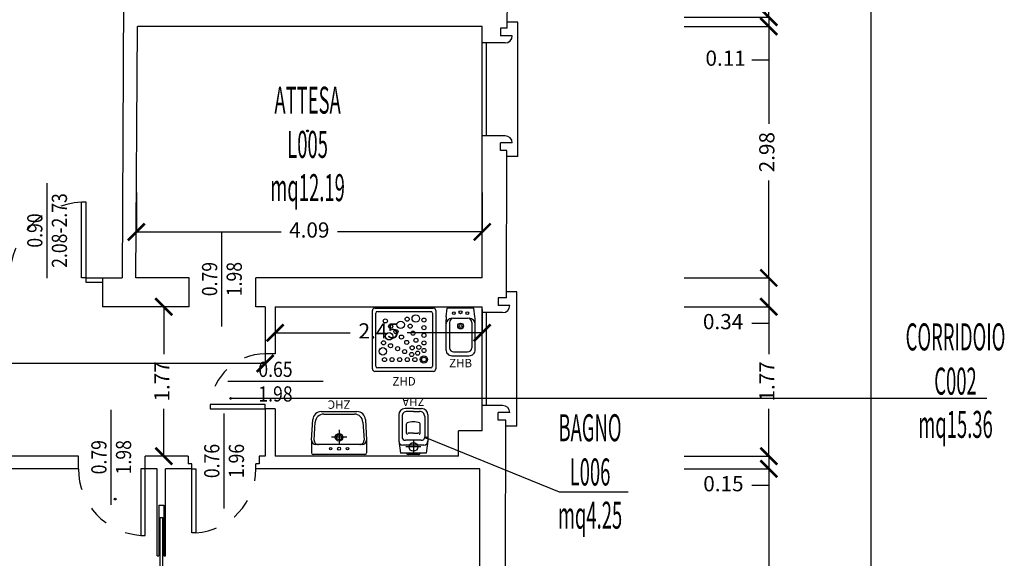
# Model space of a CAD drawing. Units: millimetres. Extents: x 1183 to 1323, y 736 to 987.
# Drawn here: x 1311 to 1323, y 773 to 780 of the extents above; entities that cross this region are included whole.
import ezdxf
from ezdxf.enums import TextEntityAlignment as Align

# ---------------------------------------------------------------- set-up
doc = ezdxf.new("R2010")
doc.units = ezdxf.units.MM
doc.linetypes.add('INGOMBRO', pattern=[0.5, 0.25, -0.25])
for name, color, linetype in [('A-Dimensioni porte', 53, 'Continuous'), ('A-LOCALI', 7, 'Continuous'), ('A-Quote', 7, 'Continuous'), ('AA-Caratteristiche', 135, 'Continuous'), ('AA-Destinazione', 53, 'Continuous'), ('AA-Destinazione CEI', 30, 'Continuous'), ('AA-Finestre', 4, 'Continuous'), ('AA-Muri', 150, 'Continuous'), ('AA-N.Vano', 5, 'Continuous'), ('AA-Porte', 4, 'Continuous'), ('AA-Rapporti', 135, 'Continuous'), ('AA-Sanitari', 7, 'Continuous'), ('AA-Superficie', 135, 'Continuous'), ('AA-Viste', 2, 'Continuous')]:
    doc.layers.add(name, color=color, linetype=linetype)
for name, color, linetype, plot in [('AA-ClasseREI', 230, 'Continuous', False), ('AA-Nretichette', 7, 'Continuous', False), ('AA-Postiletto', 7, 'Continuous', False)]:
    doc.layers.add(name, color=color, linetype=linetype, plot=plot)
doc.styles.add('ROMANS', font='romans')
doc.styles.get("Standard").update_dxf_attribs({"font": 'txt.shx'})
doc.styles.add('stile_quota', font='romans.shx')
doc.dimstyles.new('1_100', dxfattribs={"dimtxt": 0.18, "dimasz": 0.2, "dimexe": 0, "dimexo": 0, "dimgap": 0.0625, "dimtad": 0, "dimtoh": 1, "dimzin": 1, "dimdsep": 46, "dimtxsty": 'stile_quota', "dimblk": 'ARCHTICK', "dimcen": 0.25, "dimclrd": 256, "dimclrt": 256, "dimadec": 0, "dimazin": 0, "dimtfac": 1, "dimtmove": 0, "dimatfit": 2, "dimldrblk": 'ARCHTICK', "dimfxl": 1, "dimfxlon": 1, "dimarcsym": 0})

# ---------------------------------------------------------------- blocks, each defined once
blk = doc.blocks.new('DWG_INFISSO_COD')
blk.add_line((0.5, 0), (-0.5, 0))
at = {"style": 'ROMANS', "width": 0.85}
for tag, p in [('LARGHEZZA', (0, 0.047)), ('ALTEZZA', (0, -0.212))]:
    blk.add_attdef(tag, text='', height=0.16, dxfattribs=at).set_placement(p, align=Align.CENTER)
at = {"style": 'ROMANS', "width": 0.85, "flags": 1}
for tag, height, p in [('S.V.', 0.16, (0, -0.471)), ('S.I.', 0.16, (0, -0.73)), ('1', 0.128, (0, -0.937)), ('2', 0.128, (0, -1.144)), ('3', 0.128, (0, -1.352)), ('4', 0.128, (0, -1.559)), ('5', 0.128, (0, -1.766)), ('6', 0.128, (0, -1.973))]:
    blk.add_attdef(tag, text='', height=height, dxfattribs=at).set_placement(p, align=Align.CENTER)
blk = doc.blocks.new('_ArchTick')
at = {"color": 0, "linetype": 'ByBlock', "const_width": 0.15}
blk.add_lwpolyline([(-0.5, -0.5), (0.5, 0.5)], dxfattribs=at)
blk = doc.blocks.new('*D215')
at = {"layer": 'A-Quote', "color": 0, "lineweight": -2, "transparency": 16777216}
for p, q in [((1320.356, 794.276), (1321.356, 794.276)), ((1320.356, 770.114), (1321.356, 770.114))]:
    blk.add_line(p, q, dxfattribs=at)
at = {"layer": 'A-Quote', "lineweight": -2, "transparency": 16777216}
for p, q in [((1321.356, 794.276), (1321.356, 782.618)), ((1321.356, 770.114), (1321.356, 781.773))]:
    blk.add_line(p, q, dxfattribs=at)
at = {"layer": 'Defpoints', "color": 0, "transparency": 16777216}
for p in [(1319.144, 794.276), (1321.356, 794.276), (1319.144, 770.114)]:
    blk.add_point(p, dxfattribs=at)
at = {"layer": 'A-Quote', "lineweight": -2, "transparency": 16777216, "xscale": 0.2, "yscale": 0.2, "zscale": 0.2}
for p, rotation in [((1321.356, 794.276), 90), ((1321.356, 770.114), 270)]:
    blk.add_blockref('_ArchTick', p, dxfattribs=dict(at, rotation=rotation))
at = {"layer": 'A-Quote', "transparency": 16777216, "insert": (1321.356, 782.195), "char_height": 0.18, "attachment_point": 5, "rotation": 90, "style": 'stile_quota'}
blk.add_mtext('24.16', dxfattribs=at)
blk = doc.blocks.new('*D280')
at = {"layer": 'A-Quote', "color": 0, "lineweight": -2, "transparency": 16777216}
for p, q in [((1305.502, 776.014), (1305.502, 775.739)), ((1314.182, 776.014), (1314.182, 775.739))]:
    blk.add_line(p, q, dxfattribs=at)
at = {"layer": 'A-Quote', "lineweight": -2, "transparency": 16777216}
for p, q in [((1305.502, 775.739), (1309.505, 775.739)), ((1314.182, 775.739), (1310.179, 775.739))]:
    blk.add_line(p, q, dxfattribs=at)
at = {"layer": 'Defpoints', "color": 0, "transparency": 16777216}
for p in [(1305.502, 776.014), (1314.182, 776.014), (1314.182, 775.739)]:
    blk.add_point(p, dxfattribs=at)
at = {"layer": 'A-Quote', "lineweight": -2, "transparency": 16777216, "xscale": 0.2, "yscale": 0.2, "zscale": 0.2, "rotation": 180}
blk.add_blockref('_ArchTick', (1305.502, 775.739), dxfattribs=at)
at = {"layer": 'A-Quote', "lineweight": -2, "transparency": 16777216, "xscale": 0.2, "yscale": 0.2, "zscale": 0.2}
blk.add_blockref('_ArchTick', (1314.182, 775.739), dxfattribs=at)
at = {"layer": 'A-Quote', "transparency": 16777216, "insert": (1309.842, 775.739), "char_height": 0.18, "attachment_point": 5, "style": 'stile_quota'}
blk.add_mtext('8.68', dxfattribs=at)
blk = doc.blocks.new('*D281')
at = {"layer": 'A-Quote', "color": 0, "lineweight": -2, "transparency": 16777216}
for p, q in [((1314.302, 776.377), (1314.302, 776.102)), ((1316.752, 776.377), (1316.752, 776.102))]:
    blk.add_line(p, q, dxfattribs=at)
at = {"layer": 'A-Quote', "lineweight": -2, "transparency": 16777216}
for p, q in [((1314.302, 776.102), (1315.19, 776.102)), ((1316.752, 776.102), (1315.864, 776.102))]:
    blk.add_line(p, q, dxfattribs=at)
at = {"layer": 'Defpoints', "color": 0, "transparency": 16777216}
for p in [(1314.302, 776.377), (1316.752, 776.377), (1316.752, 776.102)]:
    blk.add_point(p, dxfattribs=at)
at = {"layer": 'A-Quote', "lineweight": -2, "transparency": 16777216, "xscale": 0.2, "yscale": 0.2, "zscale": 0.2, "rotation": 180}
blk.add_blockref('_ArchTick', (1314.302, 776.102), dxfattribs=at)
at = {"layer": 'A-Quote', "lineweight": -2, "transparency": 16777216, "xscale": 0.2, "yscale": 0.2, "zscale": 0.2}
blk.add_blockref('_ArchTick', (1316.752, 776.102), dxfattribs=at)
at = {"layer": 'A-Quote', "transparency": 16777216, "insert": (1315.527, 776.102), "char_height": 0.18, "attachment_point": 5, "style": 'stile_quota'}
blk.add_mtext('2.45', dxfattribs=at)
blk = doc.blocks.new('*D282')
at = {"layer": 'A-Quote', "color": 0, "lineweight": -2, "transparency": 16777216}
for p, q in [((1313.258, 776.412), (1312.983, 776.412)), ((1313.258, 774.642), (1312.983, 774.642))]:
    blk.add_line(p, q, dxfattribs=at)
at = {"layer": 'A-Quote', "lineweight": -2, "transparency": 16777216}
for p, q in [((1312.983, 776.412), (1312.983, 775.851)), ((1312.983, 774.642), (1312.983, 775.203))]:
    blk.add_line(p, q, dxfattribs=at)
at = {"layer": 'Defpoints', "color": 0, "transparency": 16777216}
for p in [(1312.983, 776.412), (1313.258, 776.412), (1313.258, 774.642)]:
    blk.add_point(p, dxfattribs=at)
at = {"layer": 'A-Quote', "lineweight": -2, "transparency": 16777216, "xscale": 0.2, "yscale": 0.2, "zscale": 0.2}
for p, rotation in [((1312.983, 776.412), 90), ((1312.983, 774.642), 270)]:
    blk.add_blockref('_ArchTick', p, dxfattribs=dict(at, rotation=rotation))
at = {"layer": 'A-Quote', "transparency": 16777216, "insert": (1312.983, 775.527), "char_height": 0.18, "attachment_point": 5, "rotation": 90, "style": 'stile_quota'}
blk.add_mtext('1.77', dxfattribs=at)
blk = doc.blocks.new('*D298')
at = {"layer": 'A-Quote', "lineweight": -2, "transparency": 16777216}
for p, q in [((1320.144, 779.842), (1320.144, 780.042)), ((1320.144, 779.842), (1320.144, 779.732)), ((1320.144, 779.732), (1320.144, 779.332)), ((1320.144, 779.332), (1319.944, 779.332))]:
    blk.add_line(p, q, dxfattribs=at)
at = {"layer": 'A-Quote', "color": 0, "lineweight": -2, "transparency": 16777216}
for p, q in [((1319.623, 779.842), (1320.144, 779.842)), ((1319.623, 779.732), (1320.144, 779.732))]:
    blk.add_line(p, q, dxfattribs=at)
at = {"layer": 'Defpoints', "color": 0, "transparency": 16777216}
for p in [(1319.623, 779.842), (1319.623, 779.732), (1320.144, 779.732)]:
    blk.add_point(p, dxfattribs=at)
at = {"layer": 'A-Quote', "lineweight": -2, "transparency": 16777216, "xscale": 0.2, "yscale": 0.2, "zscale": 0.2}
for p, rotation in [((1320.144, 779.842), 270), ((1320.144, 779.732), 90)]:
    blk.add_blockref('_ArchTick', p, dxfattribs=dict(at, rotation=rotation))
at = {"layer": 'A-Quote', "transparency": 16777216, "insert": (1319.633, 779.332), "char_height": 0.18, "attachment_point": 5, "style": 'stile_quota'}
blk.add_mtext('0.11', dxfattribs=at)
blk = doc.blocks.new('*D299')
at = {"layer": 'A-Quote', "color": 0, "lineweight": -2, "transparency": 16777216}
for p, q in [((1319.623, 776.752), (1320.144, 776.752)), ((1319.623, 776.412), (1320.144, 776.412))]:
    blk.add_line(p, q, dxfattribs=at)
at = {"layer": 'A-Quote', "lineweight": -2, "transparency": 16777216}
for p, q in [((1320.144, 776.752), (1320.144, 776.412)), ((1320.144, 776.412), (1320.144, 776.212)), ((1320.144, 776.212), (1319.944, 776.212))]:
    blk.add_line(p, q, dxfattribs=at)
at = {"layer": 'Defpoints', "color": 0, "transparency": 16777216}
for p in [(1319.623, 776.752), (1319.623, 776.412), (1320.144, 776.412)]:
    blk.add_point(p, dxfattribs=at)
at = {"layer": 'A-Quote', "lineweight": -2, "transparency": 16777216, "xscale": 0.2, "yscale": 0.2, "zscale": 0.2}
for p, rotation in [((1320.144, 776.752), 90), ((1320.144, 776.412), 270)]:
    blk.add_blockref('_ArchTick', p, dxfattribs=dict(at, rotation=rotation))
at = {"layer": 'A-Quote', "transparency": 16777216, "insert": (1319.603, 776.212), "char_height": 0.18, "attachment_point": 5, "style": 'stile_quota'}
blk.add_mtext('0.34', dxfattribs=at)
blk = doc.blocks.new('*D300')
at = {"layer": 'A-Quote', "color": 0, "lineweight": -2, "transparency": 16777216}
for p, q in [((1319.623, 774.642), (1320.144, 774.642)), ((1319.623, 774.492), (1320.144, 774.492))]:
    blk.add_line(p, q, dxfattribs=at)
at = {"layer": 'A-Quote', "lineweight": -2, "transparency": 16777216}
for p, q in [((1320.144, 774.642), (1320.144, 774.492)), ((1320.144, 774.492), (1320.144, 774.292)), ((1320.144, 774.292), (1319.944, 774.292))]:
    blk.add_line(p, q, dxfattribs=at)
at = {"layer": 'Defpoints', "color": 0, "transparency": 16777216}
for p in [(1319.623, 774.642), (1319.623, 774.492), (1320.144, 774.492)]:
    blk.add_point(p, dxfattribs=at)
at = {"layer": 'A-Quote', "lineweight": -2, "transparency": 16777216, "xscale": 0.2, "yscale": 0.2, "zscale": 0.2}
for p, rotation in [((1320.144, 774.642), 90), ((1320.144, 774.492), 270)]:
    blk.add_blockref('_ArchTick', p, dxfattribs=dict(at, rotation=rotation))
at = {"layer": 'A-Quote', "transparency": 16777216, "insert": (1319.607, 774.292), "char_height": 0.18, "attachment_point": 5, "style": 'stile_quota'}
blk.add_mtext('0.15', dxfattribs=at)
blk = doc.blocks.new('*D303')
at = {"layer": 'A-Quote', "color": 0, "lineweight": -2, "transparency": 16777216}
for p, q in [((1319.144, 782.941), (1320.144, 782.941)), ((1319.144, 779.842), (1320.144, 779.842))]:
    blk.add_line(p, q, dxfattribs=at)
at = {"layer": 'A-Quote', "lineweight": -2, "transparency": 16777216}
for p, q in [((1320.144, 782.941), (1320.144, 781.728)), ((1320.144, 779.842), (1320.144, 781.055))]:
    blk.add_line(p, q, dxfattribs=at)
at = {"layer": 'Defpoints', "color": 0, "transparency": 16777216}
for p in [(1319.144, 782.941), (1319.144, 779.842), (1320.144, 779.842)]:
    blk.add_point(p, dxfattribs=at)
at = {"layer": 'A-Quote', "lineweight": -2, "transparency": 16777216, "xscale": 0.2, "yscale": 0.2, "zscale": 0.2}
for p, rotation in [((1320.144, 782.941), 90), ((1320.144, 779.842), 270)]:
    blk.add_blockref('_ArchTick', p, dxfattribs=dict(at, rotation=rotation))
at = {"layer": 'A-Quote', "transparency": 16777216, "insert": (1320.144, 781.392), "char_height": 0.18, "attachment_point": 5, "rotation": 90, "style": 'stile_quota'}
blk.add_mtext('3.10', dxfattribs=at)
blk = doc.blocks.new('*D304')
at = {"layer": 'A-Quote', "color": 0, "lineweight": -2, "transparency": 16777216}
for p, q in [((1319.144, 779.732), (1320.144, 779.732)), ((1319.144, 776.752), (1320.144, 776.752))]:
    blk.add_line(p, q, dxfattribs=at)
at = {"layer": 'A-Quote', "lineweight": -2, "transparency": 16777216}
for p, q in [((1320.144, 779.732), (1320.144, 778.579)), ((1320.144, 776.752), (1320.144, 777.905))]:
    blk.add_line(p, q, dxfattribs=at)
at = {"layer": 'Defpoints', "color": 0, "transparency": 16777216}
for p in [(1319.144, 779.732), (1319.144, 776.752), (1320.144, 776.752)]:
    blk.add_point(p, dxfattribs=at)
at = {"layer": 'A-Quote', "lineweight": -2, "transparency": 16777216, "xscale": 0.2, "yscale": 0.2, "zscale": 0.2}
for p, rotation in [((1320.144, 779.732), 90), ((1320.144, 776.752), 270)]:
    blk.add_blockref('_ArchTick', p, dxfattribs=dict(at, rotation=rotation))
at = {"layer": 'A-Quote', "transparency": 16777216, "insert": (1320.144, 778.242), "char_height": 0.18, "attachment_point": 5, "rotation": 90, "style": 'stile_quota'}
blk.add_mtext('2.98', dxfattribs=at)
blk = doc.blocks.new('*D305')
at = {"layer": 'A-Quote', "color": 0, "lineweight": -2, "transparency": 16777216}
for p, q in [((1319.144, 776.412), (1320.144, 776.412)), ((1319.144, 774.642), (1320.144, 774.642))]:
    blk.add_line(p, q, dxfattribs=at)
at = {"layer": 'A-Quote', "lineweight": -2, "transparency": 16777216}
for p, q in [((1320.144, 776.412), (1320.144, 775.851)), ((1320.144, 774.642), (1320.144, 775.203))]:
    blk.add_line(p, q, dxfattribs=at)
at = {"layer": 'Defpoints', "color": 0, "transparency": 16777216}
for p in [(1319.144, 776.412), (1319.144, 774.642), (1320.144, 774.642)]:
    blk.add_point(p, dxfattribs=at)
at = {"layer": 'A-Quote', "lineweight": -2, "transparency": 16777216, "xscale": 0.2, "yscale": 0.2, "zscale": 0.2}
for p, rotation in [((1320.144, 776.412), 90), ((1320.144, 774.642), 270)]:
    blk.add_blockref('_ArchTick', p, dxfattribs=dict(at, rotation=rotation))
at = {"layer": 'A-Quote', "transparency": 16777216, "insert": (1320.144, 775.527), "char_height": 0.18, "attachment_point": 5, "rotation": 90, "style": 'stile_quota'}
blk.add_mtext('1.77', dxfattribs=at)
blk = doc.blocks.new('*D306')
at = {"layer": 'A-Quote', "color": 0, "lineweight": -2, "transparency": 16777216}
for p, q in [((1319.144, 774.492), (1320.144, 774.492)), ((1319.144, 770.402), (1320.144, 770.402))]:
    blk.add_line(p, q, dxfattribs=at)
at = {"layer": 'A-Quote', "lineweight": -2, "transparency": 16777216}
for p, q in [((1320.144, 774.492), (1320.144, 772.779)), ((1320.144, 770.402), (1320.144, 772.114))]:
    blk.add_line(p, q, dxfattribs=at)
at = {"layer": 'Defpoints', "color": 0, "transparency": 16777216}
for p in [(1319.144, 774.492), (1319.144, 770.402), (1320.144, 770.402)]:
    blk.add_point(p, dxfattribs=at)
at = {"layer": 'A-Quote', "lineweight": -2, "transparency": 16777216, "xscale": 0.2, "yscale": 0.2, "zscale": 0.2}
for p, rotation in [((1320.144, 774.492), 90), ((1320.144, 770.402), 270)]:
    blk.add_blockref('_ArchTick', p, dxfattribs=dict(at, rotation=rotation))
at = {"layer": 'A-Quote', "transparency": 16777216, "insert": (1320.144, 772.447), "char_height": 0.18, "attachment_point": 5, "rotation": 90, "style": 'stile_quota'}
blk.add_mtext('4.09', dxfattribs=at)
blk = doc.blocks.new('*D307')
at = {"layer": 'A-Quote', "color": 0, "lineweight": -2, "transparency": 16777216}
for p, q in [((1312.658, 777.763), (1312.658, 777.297)), ((1316.752, 777.763), (1316.752, 777.297))]:
    blk.add_line(p, q, dxfattribs=at)
at = {"layer": 'A-Quote', "lineweight": -2, "transparency": 16777216}
for p, q in [((1312.658, 777.297), (1314.373, 777.297)), ((1316.752, 777.297), (1315.038, 777.297))]:
    blk.add_line(p, q, dxfattribs=at)
at = {"layer": 'Defpoints', "color": 0, "transparency": 16777216}
for p in [(1312.658, 777.763), (1316.752, 777.763), (1316.752, 777.297)]:
    blk.add_point(p, dxfattribs=at)
at = {"layer": 'A-Quote', "lineweight": -2, "transparency": 16777216, "xscale": 0.2, "yscale": 0.2, "zscale": 0.2, "rotation": 180}
blk.add_blockref('_ArchTick', (1312.658, 777.297), dxfattribs=at)
at = {"layer": 'A-Quote', "lineweight": -2, "transparency": 16777216, "xscale": 0.2, "yscale": 0.2, "zscale": 0.2}
blk.add_blockref('_ArchTick', (1316.752, 777.297), dxfattribs=at)
at = {"layer": 'A-Quote', "transparency": 16777216, "insert": (1314.705, 777.297), "char_height": 0.18, "attachment_point": 5, "style": 'stile_quota'}
blk.add_mtext('4.09', dxfattribs=at)
blk = doc.blocks.new('ZHB')
for p, q in [((0.103, 0.17), (0, 0.158)), ((0, 0.158), (0, -0.158)), ((0.495, 0.173), (0.14, 0.173)), ((0.172, 0.132), (0.47, 0.132)), ((0.122, -0.082), (0.122, 0.082)), ((0.52, -0.082), (0.52, 0.082)), ((0.565, -0.103), (0.565, 0.103)), ((0.103, -0.17), (0, -0.158)), ((0.14, -0.173), (0.495, -0.173)), ((0.172, -0.132), (0.47, -0.132))]:
    blk.add_line(p, q)
for centre, major_axis, start_param, end_param in [((0.14, -0.128), (-0.212, -0.212), 3.926991, 4.049565), ((0.192, 0.103), (-0.0495, -0.0495), 3.926991, 5.497787), ((0.172, 0.082), (-0.0354, 0.0354), 5.497787, 7.068583), ((0.47, 0.082), (-0.0354, 0.0354), 3.926991, 5.497787), ((0.495, 0.103), (-0.0495, -0.0495), 2.356194, 3.926991), ((0.05, -0.001), (-0.0127, -0.0127), 2.356194490192176, 8.639379797371763), ((0.062, 0.08), (-0.0113, 0.0113), 3.926991, 10.210176), ((0.213, 0), (-0.0243, 0.0243), 3.926991, 10.210176), ((0.213, 0), (-0.0125, -0.0125), 2.356194490192172, 8.639379797371758), ((0.062, -0.08), (-0.0113, 0.0113), 3.926991, 10.210176), ((0.172, -0.082), (-0.0354, -0.0354), -0.785398, 0.785398), ((0.192, -0.103), (-0.0495, 0.0495), 0.785398, 2.356194), ((0.47, -0.082), (-0.0354, -0.0354), 0.785398, 2.356194), ((0.495, -0.103), (-0.0495, 0.0495), 2.356194, 3.926991), ((0.14, 0.128), (-0.212, 0.212), 2.23362, 2.356194)]:
    blk.add_ellipse(centre, major_axis=major_axis, ratio=1, start_param=start_param, end_param=end_param)
at = {"flags": 9}
for tag in ['YAC_ATTRIBUTE_Modello', 'YAC_BLOCK', 'YAC_BLOCKID', 'YAC_BLOCKCODE', 'YAC_NAME', 'YAC_NAMEB', 'YAC_DESCRIPTION', 'YAC_AZIENDA', 'YAC_DESCRIZIONEAZIENDA', 'YAC_NAMEU', 'YAC_DESCRIZIONEU', 'YAC_UTENTE', 'YAC_CODUTENTE', 'YAC_DESCUTENTE', 'YAC_LEVEL1', 'YAC_LEVEL2', 'YAC_LEVEL3', 'YAC_LEVEL4', 'YAC_LEVEL5', 'YAC_LEVEL1DESC', 'YAC_LEVEL2DESC', 'YAC_LEVEL3DESC', 'YAC_LEVEL4DESC', 'YAC_LEVEL5DESC', 'YAC_POSITION1', 'YAC_POSITION2', 'YAC_POSITION3', 'YAC_POSITION4', 'YAC_POSITION5', 'YAC_CODICETOTALE', 'YAC_ATTRIBUTE_Marca', 'YAC_ATTRIBUTE_Stato', 'YAC_ATTRIBUTE_Note', 'YAC_ATTRIBUTE_FOTO', 'YAC_ATTRIBUTE_MANUTENZIONE_A_CARICO']:
    blk.add_attdef(tag, (0, 0), '', height=1, dxfattribs=at)
at = {"style": 'ROMANS', "flags": 8}
blk.add_attdef('YAC_ATTRIBUTE_ACRONIMO', text='', height=0.1, rotation=90, dxfattribs=at).set_placement((0.701, 0), align=Align.CENTER)
blk = doc.blocks.new('ZHD')
for p, q in [((-0.375, 0.03), (-0.375, 0.72)), ((-0.345, 0.75), (0.345, 0.75)), ((-0.315, 0.71), (0.315, 0.71)), ((0.375, 0.72), (0.375, 0.03)), ((-0.335, 0.06), (-0.335, 0.69)), ((0.335, 0.69), (0.335, 0.06)), ((0.345, 0), (-0.345, 0)), ((0.315, 0.04), (-0.315, 0.04))]:
    blk.add_line(p, q)
for centre, radius in [((-0.222, 0.597), 0.0243), ((-0.04, 0.552), 0.0437), ((0.037, 0.618), 0.0243), ((0.138, 0.626), 0.0437), ((0.235, 0.607), 0.0243), ((-0.159, 0.534), 0.0243), ((-0.095, 0.47), 0.0243), ((0.072, 0.535), 0.0243), ((0.106, 0.452), 0.0243), ((0.235, 0.517), 0.0243), ((-0.243, 0.338), 0.0243), ((-0.177, 0.415), 0.0437), ((-0.031, 0.406), 0.0243), ((0.032, 0.343), 0.0243), ((0.14, 0.368), 0.0243), ((0.235, 0.427), 0.0243), ((0.235, 0.337), 0.0243), ((-0.251, 0.237), 0.0437), ((-0.16, 0.303), 0.0243), ((-0.077, 0.269), 0.0243), ((0.006, 0.234), 0.0243), ((0.096, 0.279), 0.0243), ((0.16, 0.215), 0.0243), ((0.175, 0.285), 0.0243), ((0.235, 0.247), 0.0243), ((-0.232, 0.139), 0.0243), ((-0.142, 0.139), 0.0243), ((-0.052, 0.139), 0.0243), ((0.038, 0.139), 0.0243), ((0.09, 0.2), 0.0243), ((0.128, 0.139), 0.0243), ((0.235, 0.14), 0.0428), ((0.235, 0.14), 0.0268)]:
    blk.add_circle(centre, radius)
for centre, radius, start, end in [((-0.345, 0.72), 0.03, 90, 180), ((-0.315, 0.69), 0.02, 90, 180), ((0.315, 0.69), 0.02, 0, 90), ((0.345, 0.72), 0.03, 0, 90), ((-0.345, 0.03), 0.03, 180, 270), ((-0.315, 0.06), 0.02, 180, 270), ((0.315, 0.06), 0.02, 270, 0), ((0.345, 0.03), 0.03, 270, 0)]:
    blk.add_arc(centre, radius, start, end)
at = {"flags": 9}
for tag in ['YAC_ATTRIBUTE_Modello', 'YAC_BLOCK', 'YAC_BLOCKID', 'YAC_BLOCKCODE', 'YAC_NAME', 'YAC_NAMEB', 'YAC_DESCRIPTION', 'YAC_AZIENDA', 'YAC_DESCRIZIONEAZIENDA', 'YAC_NAMEU', 'YAC_DESCRIZIONEU', 'YAC_UTENTE', 'YAC_CODUTENTE', 'YAC_DESCUTENTE', 'YAC_LEVEL1', 'YAC_LEVEL2', 'YAC_LEVEL3', 'YAC_LEVEL4', 'YAC_LEVEL5', 'YAC_LEVEL1DESC', 'YAC_LEVEL2DESC', 'YAC_LEVEL3DESC', 'YAC_LEVEL4DESC', 'YAC_LEVEL5DESC', 'YAC_POSITION1', 'YAC_POSITION2', 'YAC_POSITION3', 'YAC_POSITION4', 'YAC_POSITION5', 'YAC_CODICETOTALE', 'YAC_ATTRIBUTE_Marca', 'YAC_ATTRIBUTE_Stato', 'YAC_ATTRIBUTE_Note', 'YAC_ATTRIBUTE_FOTO', 'YAC_ATTRIBUTE_MANUTENZIONE_A_CARICO', 'YAC_VANO_CLASSE', 'YAC_ATTRIBUTE_SITE_ID', 'YAC_ATTRIBUTE_BL_ID', 'YAC_ATTRIBUTE_FL_ID', 'YAC_ATTRIBUTE_RM_ID', 'YAC_ATTRIBUTE_X', 'YAC_ATTRIBUTE_Y', 'YAC_ATTRIBUTE_Z']:
    blk.add_attdef(tag, (0, 0), '', height=1, dxfattribs=at)
at = {"style": 'ROMANS', "flags": 8}
blk.add_attdef('YAC_ATTRIBUTE_ACRONIMO', text='', height=0.1, dxfattribs=at).set_placement((0, -0.168), align=Align.CENTER)
blk = doc.blocks.new('ZHA')
for p, q in [((0.162, 0.173), (0.015, 0.153)), ((0.015, -0.153), (0.015, 0.153)), ((0.112, -0.123), (0.112, 0.123)), ((0.47, 0.173), (0.162, 0.173)), ((0.452, 0.134), (0.209, 0.134)), ((0, -0.061), (0, 0.061)), ((0.18, 0), (0, 0)), ((0.09, -0.09), (0.09, 0.09)), ((0.169, -0.094), (0.169, 0.094)), ((0.254, 0.08), (0.364, 0.08)), ((0.254, 0), (0.254, 0.054)), ((0.512, 0), (0.512, 0.074)), ((0.512, 0), (0.512, -0.074)), ((0.545, 0), (0.545, 0.098)), ((0.545, 0), (0.545, -0.098)), ((0.254, 0), (0.254, -0.054)), ((0.254, -0.08), (0.364, -0.08)), ((0.162, -0.173), (0.015, -0.153)), ((0.47, -0.173), (0.162, -0.173)), ((0.452, -0.134), (0.209, -0.134))]:
    blk.add_line(p, q)
for centre, major_axis, start_param, end_param in [((0.162, 0.123), (-0.0354, -0.0354), 3.926991, 5.497787), ((0.209, 0.094), (-0.0283, -0.0283), 3.926991, 5.497787), ((0.452, 0.074), (-0.0424, -0.0424), 2.356194, 3.926991), ((0.47, 0.098), (-0.053, 0.053), 3.926991, 5.497787), ((0.022, 0.059), (-0.0155, 0.0155), 5.83292, 6.980816), ((0.09, 0), (-0.0361, -0.0361), 2.35619449019231, 8.639379797371896), ((0.253, 0.068), (-0.00893, -0.00893), 3.847768, 5.497787), ((0.262, 0.054), (-0.00577, 0.00577), 5.432924, 7.06555), ((0.364, 0.067), (-0.0094, -0.0094), 2.879793, 3.926991), ((0.039, -0.029), (-0.249, 0.249), 4.011232, 4.223828), ((0.022, -0.059), (-0.0155, -0.0155), -0.69763, 0.450266), ((0.209, -0.094), (-0.0283, 0.0283), 0.785398, 2.356194), ((0.253, -0.068), (-0.00893, 0.00893), 0.785398, 2.435417), ((0.262, -0.054), (-0.00577, -0.00577), -0.782365, 0.850261), ((0.364, -0.067), (-0.0094, -0.0094), 0.785398, 1.832596), ((0.039, 0.029), (-0.249, -0.249), 2.059357, 2.271953), ((0.452, -0.074), (-0.0424, 0.0424), 2.356194, 3.926991), ((0.47, -0.098), (-0.053, -0.053), 0.785398, 2.356194), ((0.162, -0.123), (-0.0354, 0.0354), 0.785398, 2.356194)]:
    blk.add_ellipse(centre, major_axis=major_axis, ratio=1, start_param=start_param, end_param=end_param)
at = {"flags": 9}
for tag in ['YAC_ATTRIBUTE_Modello', 'YAC_BLOCK', 'YAC_BLOCKID', 'YAC_BLOCKCODE', 'YAC_NAME', 'YAC_NAMEB', 'YAC_DESCRIPTION', 'YAC_AZIENDA', 'YAC_DESCRIZIONEAZIENDA', 'YAC_NAMEU', 'YAC_DESCRIZIONEU', 'YAC_UTENTE', 'YAC_CODUTENTE', 'YAC_DESCUTENTE', 'YAC_LEVEL1', 'YAC_LEVEL2', 'YAC_LEVEL3', 'YAC_LEVEL4', 'YAC_LEVEL5', 'YAC_LEVEL1DESC', 'YAC_LEVEL2DESC', 'YAC_LEVEL3DESC', 'YAC_LEVEL4DESC', 'YAC_LEVEL5DESC', 'YAC_POSITION1', 'YAC_POSITION2', 'YAC_POSITION3', 'YAC_POSITION4', 'YAC_POSITION5', 'YAC_CODICETOTALE', 'YAC_ATTRIBUTE_Marca', 'YAC_ATTRIBUTE_Stato', 'YAC_ATTRIBUTE_Note', 'YAC_ATTRIBUTE_FOTO', 'YAC_ATTRIBUTE_MANUTENZIONE_A_CARICO']:
    blk.add_attdef(tag, (0, 0), '', height=1, dxfattribs=at)
at = {"style": 'ROMANS', "flags": 8}
blk.add_attdef('YAC_ATTRIBUTE_ACRONIMO', text='', height=0.1, rotation=90, dxfattribs=at).set_placement((0.675, 0), align=Align.CENTER)
blk = doc.blocks.new('ZHC')
for p, q in [((-0.305, 0), (0.305, 0)), ((-0.325, -0.169), (-0.325, -0.02)), ((0, -0.295), (0, -0.115)), ((0.325, -0.169), (0.325, -0.02)), ((-0.311, -0.416), (-0.325, -0.169)), ((-0.282, -0.386), (-0.295, -0.172)), ((-0.275, -0.119), (-0.245, -0.119)), ((-0.245, -0.119), (0.245, -0.119)), ((-0.09, -0.205), (0.09, -0.205)), ((0.245, -0.119), (0.275, -0.119)), ((0.295, -0.172), (0.282, -0.386)), ((0.325, -0.169), (0.311, -0.416)), ((0.211, -0.51), (-0.211, -0.51)), ((0.182, -0.48), (-0.182, -0.48))]:
    blk.add_line(p, q)
for centre, radius in [((-0.1, -0.07), 0.015), ((0, -0.07), 0.0175), ((0.1, -0.07), 0.015), ((0, -0.205), 0.045), ((0, -0.205), 0.0301)]:
    blk.add_circle(centre, radius)
for centre, radius, start, end in [((-0.305, -0.02), 0.02, 90, 180), ((0.305, -0.02), 0.02, 0, 90), ((-0.275, -0.169), 0.05, 90, 180), ((-0.245, -0.169), 0.05, 90, 183.3529), ((0.245, -0.169), 0.05, 356.6471, 90), ((0.275, -0.169), 0.05, 0, 90), ((-0.211, -0.41), 0.1, 183.3529, 270), ((-0.182, -0.38), 0.1, 183.3529, 270), ((0.182, -0.38), 0.1, 270, 356.6471), ((0.211, -0.41), 0.1, 270, 356.6471)]:
    blk.add_arc(centre, radius, start, end)
at = {"flags": 9}
for tag in ['YAC_ATTRIBUTE_Modello', 'YAC_BLOCK', 'YAC_BLOCKID', 'YAC_BLOCKCODE', 'YAC_NAME', 'YAC_NAMEB', 'YAC_DESCRIPTION', 'YAC_AZIENDA', 'YAC_DESCRIZIONEAZIENDA', 'YAC_NAMEU', 'YAC_DESCRIZIONEU', 'YAC_UTENTE', 'YAC_CODUTENTE', 'YAC_DESCUTENTE', 'YAC_LEVEL1', 'YAC_LEVEL2', 'YAC_LEVEL3', 'YAC_LEVEL4', 'YAC_LEVEL5', 'YAC_LEVEL1DESC', 'YAC_LEVEL2DESC', 'YAC_LEVEL3DESC', 'YAC_LEVEL4DESC', 'YAC_LEVEL5DESC', 'YAC_POSITION1', 'YAC_POSITION2', 'YAC_POSITION3', 'YAC_POSITION4', 'YAC_POSITION5', 'YAC_CODICETOTALE', 'YAC_ATTRIBUTE_Marca', 'YAC_ATTRIBUTE_Stato', 'YAC_ATTRIBUTE_Note', 'YAC_ATTRIBUTE_FOTO', 'YAC_ATTRIBUTE_MANUTENZIONE_A_CARICO']:
    blk.add_attdef(tag, (0, 0), '', height=1, dxfattribs=at)
at = {"style": 'ROMANS', "flags": 8}
blk.add_attdef('YAC_ATTRIBUTE_ACRONIMO', text='', height=0.1, dxfattribs=at).set_placement((0, -0.642), align=Align.CENTER)
blk = doc.blocks.new('VANO_COD')
at = {"layer": 'Defpoints'}
blk.add_circle((0, 0), 0.01, dxfattribs=at)
at = {"flags": 9}
for tag in ['YAC_BLOCK', 'YAC_BLOCKID', 'YAC_BLOCKCODE', 'YAC_NAME', 'YAC_NAMEB', 'YAC_DESCRIPTION', 'YAC_AZIENDA', 'YAC_DESCRIZIONEAZIENDA', 'YAC_NAMEU', 'YAC_DESCRIZIONEU', 'YAC_UTENTE', 'YAC_CODUTENTE', 'YAC_DESCUTENTE', 'YAC_LEVEL1', 'YAC_LEVEL2', 'YAC_LEVEL3', 'YAC_LEVEL4', 'YAC_LEVEL5', 'YAC_LEVEL1DESC', 'YAC_LEVEL2DESC', 'YAC_LEVEL3DESC', 'YAC_LEVEL4DESC', 'YAC_LEVEL5DESC', 'YAC_POSITION1', 'YAC_POSITION2', 'YAC_POSITION3', 'YAC_POSITION4', 'YAC_POSITION5', 'YAC_CODICETOTALE', 'YAC_VANO_CLASSE', 'YAC_ATTRIBUTE_SITE_ID']:
    blk.add_attdef(tag, (0, 0), '', height=1, dxfattribs=at)
at = {"layer": 'AA-Caratteristiche', "style": 'ROMANS', "width": 0.5, "flags": 9}
for tag, p in [('YAC_ATTRIBUTE_BL_ID', (0, 1.234)), ('YAC_ATTRIBUTE_FL_ID', (0, 0.722)), ('YAC_ATTRIBUTE_QUOTA_PAVIMENTO', (0, -4.977)), ('YAC_ATTRIBUTE_PERIMETRO', (0, -5.495)), ('YAC_ATTRIBUTE_SUPERFICIE_PARETI', (0, -6.013)), ('YAC_ATTRIBUTE_VOLUME', (0, -6.531)), ('YAC_ATTRIBUTE_PAVIMENTO', (0, -7.049)), ('YAC_ATTRIBUTE_RIVESTIMENTO_E_ALTEZZA', (0, -7.567)), ('YAC_ATTRIBUTE_FINITURA_PARETI', (0, -8.086)), ('YAC_ATTRIBUTE_FINITURA_SOFFITTO', (0, -8.604)), ('YAC_ATTRIBUTE_CONTROSOFFITTO', (0, -9.122)), ('YAC_ATTRIBUTE_FOTO_1', (0, -9.64)), ('YAC_ATTRIBUTE_FOTO_2', (0, -10.158)), ('YAC_ATTRIBUTE_FOTO_3', (0, -10.676)), ('YAC_ATTRIBUTE_FOTO_4', (0, -11.194)), ('YAC_ATTRIBUTE_FOTO_5', (0, -11.712)), ('YAC_ATTRIBUTE_FOTO_6', (0, -12.23))]:
    blk.add_attdef(tag, text='', height=0.32, dxfattribs=at).set_placement(p, align=Align.CENTER)
at = {"layer": 'AA-ClasseREI', "style": 'ROMANS', "width": 0.5, "flags": 9}
blk.add_attdef('YAC_ATTRIBUTE_CLASSE_REI', text='', height=0.32, dxfattribs=at).set_placement((0, -3.423), align=Align.CENTER)
at = {"layer": 'AA-Destinazione', "color": 53, "style": 'ROMANS', "width": 0.5, "flags": 8}
blk.add_attdef('YAC_ATTRIBUTE_DESTINAZIONE_USO', text='', height=0.32, dxfattribs=at).set_placement((0, 0.204), align=Align.CENTER)
at = {"layer": 'AA-Destinazione CEI', "style": 'ROMANS', "width": 0.5, "flags": 9}
blk.add_attdef('YAC_ATTRIBUTE_CLASSIF_USO_MEDICO', text='', height=0.32, dxfattribs=at).set_placement((0, -2.905), align=Align.CENTER)
at = {"layer": 'AA-N.Vano', "color": 5, "style": 'ROMANS', "width": 0.5, "flags": 8}
blk.add_attdef('YAC_ATTRIBUTE_RM_ID', text='', height=0.32, dxfattribs=at).set_placement((0, -0.32), align=Align.CENTER)
at = {"layer": 'AA-Nretichette', "style": 'ROMANS', "width": 0.5, "flags": 9}
blk.add_attdef('YAC_ATTRIBUTE_NR_ETICHETTE', text='', height=0.32, dxfattribs=at).set_placement((0, -4.459), align=Align.CENTER)
at = {"layer": 'AA-Postiletto', "style": 'ROMANS', "width": 0.5, "flags": 9}
blk.add_attdef('YAC_ATTRIBUTE_NR_POSTI_LETTO', text='', height=0.32, dxfattribs=at).set_placement((0, -3.941), align=Align.CENTER)
at = {"layer": 'AA-Rapporti', "style": 'ROMANS', "width": 0.5, "flags": 9}
for tag, p in [('YAC_ATTRIBUTE_R_ILLUMINANTE', (0, -1.868)), ('YAC_ATTRIBUTE_R_VENTILANTE', (0, -2.386))]:
    blk.add_attdef(tag, text='', height=0.32, dxfattribs=at).set_placement(p, align=Align.CENTER)
at = {"layer": 'AA-Superficie', "color": 135, "style": 'ROMANS', "width": 0.5, "flags": 8}
blk.add_attdef('YAC_ATTRIBUTE_SUPERFICIE', text='', height=0.32, dxfattribs=at).set_placement((0, -0.832), align=Align.CENTER)

msp = doc.modelspace()

# ---------------------------------------------------------------- linework, layer by layer
at = {"layer": 'AA-Finestre'}
for p, q in [((1316.752, 778.436), (1316.752, 779.536)), ((1316.802, 778.436), (1316.802, 779.536)), ((1316.752, 775.242), (1316.752, 776.342)), ((1316.802, 775.242), (1316.802, 776.342))]:
    msp.add_line(p, q, dxfattribs=at)
at = {"layer": 'AA-Muri', "lineweight": -2}
for p, q in [((1317.049, 779.711), (1317.055, 781.491)), ((1317.038, 776.517), (1317.044, 778.261)), ((1317.026, 773.331), (1317.032, 775.067))]:
    msp.add_line(p, q, dxfattribs=at)
at = {"layer": 'AA-Muri'}
for p, q in [((1312.509, 780.773), (1312.489, 776.752)), ((1312.652, 776.752), (1312.67, 779.732)), ((1316.753, 779.732), (1312.67, 779.732)), ((1316.752, 779.536), (1316.753, 779.732)), ((1317.049, 779.711), (1316.968, 779.711)), ((1316.968, 779.711), (1316.968, 779.621)), ((1317.108, 779.621), (1316.968, 779.621)), ((1317.023, 779.536), (1316.752, 779.536)), ((1317.023, 778.436), (1316.752, 778.436)), ((1316.752, 776.752), (1316.752, 778.436)), ((1316.968, 778.261), (1316.968, 778.351)), ((1317.108, 778.351), (1316.968, 778.351)), ((1317.044, 778.261), (1316.968, 778.261)), ((1312.259, 776.752), (1312.259, 776.412)), ((1312.259, 776.752), (1312.489, 776.752)), ((1313.282, 776.752), (1312.652, 776.752)), ((1316.752, 776.752), (1314.072, 776.752)), ((1313.282, 776.412), (1312.259, 776.412)), ((1314.182, 776.412), (1314.072, 776.412)), ((1314.182, 776.412), (1314.182, 775.852)), ((1314.302, 776.412), (1316.752, 776.412)), ((1314.302, 776.412), (1314.302, 775.852)), ((1316.752, 776.342), (1316.752, 776.412)), ((1317.038, 776.517), (1316.939, 776.517)), ((1316.939, 776.517), (1316.939, 776.427)), ((1317.079, 776.427), (1316.939, 776.427)), ((1316.994, 776.342), (1316.752, 776.342)), ((1316.752, 774.942), (1316.752, 775.242)), ((1316.994, 775.242), (1316.752, 775.242)), ((1314.182, 775.202), (1314.182, 774.642)), ((1314.302, 775.202), (1314.302, 774.642)), ((1316.939, 775.067), (1316.939, 775.157)), ((1317.079, 775.157), (1316.939, 775.157)), ((1317.032, 775.067), (1316.939, 775.067)), ((1316.752, 774.942), (1316.472, 774.942)), ((1316.472, 774.642), (1316.472, 774.942)), ((1311.972, 774.642), (1307.192, 774.642)), ((1313.272, 774.642), (1312.762, 774.642)), ((1313.272, 774.642), (1313.272, 774.552)), ((1313.314, 774.552), (1313.272, 774.552)), ((1314.112, 774.552), (1314.074, 774.552)), ((1314.182, 774.642), (1314.112, 774.642)), ((1314.112, 774.642), (1314.112, 774.552)), ((1316.472, 774.642), (1314.302, 774.642)), ((1311.972, 774.492), (1310.004, 774.492)), ((1312.904, 774.492), (1312.762, 774.492)), ((1312.904, 773.462), (1312.904, 774.492)), ((1313.314, 774.492), (1313.004, 774.492)), ((1313.004, 773.462), (1313.004, 774.492)), ((1316.722, 774.492), (1314.074, 774.492)), ((1316.722, 773.156), (1316.722, 774.492)), ((1312.924, 774.062), (1312.924, 773.462)), ((1312.984, 774.062), (1312.984, 773.462))]:
    msp.add_line(p, q, dxfattribs=at)
at = {"layer": 'AA-Muri', "color": 150, "linetype": 'ByBlock'}
for p, q in [((1313.282, 776.412), (1313.282, 776.752)), ((1314.072, 776.412), (1314.072, 776.752)), ((1314.302, 775.852), (1314.182, 775.852)), ((1314.302, 775.202), (1314.182, 775.202)), ((1311.972, 774.492), (1311.972, 774.642)), ((1312.762, 774.492), (1312.762, 774.642)), ((1313.314, 774.492), (1313.314, 774.552)), ((1314.074, 774.492), (1314.074, 774.552)), ((1312.924, 774.062), (1312.984, 774.062)), ((1312.904, 773.462), (1312.924, 773.462)), ((1312.984, 773.462), (1313.004, 773.462))]:
    msp.add_line(p, q, dxfattribs=at)
at = {"layer": 'AA-Muri'}
for centre, start, end in [((1317.023, 779.621), 270, 0), ((1317.023, 778.351), 0, 90), ((1316.994, 776.427), 270, 0), ((1316.994, 775.157), 0, 90)]:
    msp.add_arc(centre, 0.085, start, end, dxfattribs=at)
at = {"layer": 'AA-N.Vano'}
for p, q in [((1322.724, 775.325), (1313.774, 775.325)), ((1317.664, 774.22), (1318.48, 774.22))]:
    msp.add_line(p, q, dxfattribs=at)
msp.add_lwpolyline([(1316.092, 774.859), (1317.664, 774.22)], dxfattribs=at)
at = {"layer": 'AA-Porte'}
for p, q in [((1312.059, 776.752), (1312.259, 776.752)), ((1312.059, 776.702), (1312.259, 776.702))]:
    msp.add_line(p, q, dxfattribs=at)
at = {"layer": 'AA-Porte', "color": 4, "linetype": 'ByBlock'}
msp.add_line((1312.059, 776.752), (1312.059, 776.702), dxfattribs=at)
at = {"layer": 'AA-Porte'}
for points in [[(1312.009, 776.752), (1312.009, 777.652), (1312.059, 777.652), (1312.059, 776.752)], [(1314.182, 775.252), (1313.532, 775.252), (1313.532, 775.202), (1314.182, 775.202)], [(1312.712, 774.492), (1312.712, 773.702), (1312.762, 773.702), (1312.762, 774.492)], [(1313.364, 774.492), (1313.364, 773.732), (1313.314, 773.732), (1313.314, 774.492)], [(1312.939, 773.913), (1312.969, 773.913), (1312.969, 773.313), (1312.939, 773.313)]]:
    msp.add_lwpolyline(points, close=True, dxfattribs=at)
at = {"layer": 'AA-Porte', "linetype": 'INGOMBRO'}
for centre, radius, start, end in [((1312.059, 776.752), 0.9, 93.1798, 180), ((1314.182, 775.202), 0.65, 90, 175.6013), ((1312.762, 774.492), 0.79, 180, 266.3785), ((1313.314, 774.492), 0.76, 273.764, 0)]:
    msp.add_arc(centre, radius, start, end, dxfattribs=at)
at = {"layer": 'AA-Viste', "lineweight": -2}
for p, q in [((1317.172, 779.781), (1317.049, 779.781)), ((1317.172, 778.191), (1317.172, 779.781)), ((1317.172, 778.191), (1317.044, 778.191)), ((1317.16, 776.587), (1317.038, 776.587)), ((1317.16, 774.997), (1317.16, 776.587)), ((1317.16, 774.997), (1317.032, 774.997))]:
    msp.add_line(p, q, dxfattribs=at)

# ---------------------------------------------------------------- block references
at = {"layer": 'A-Dimensioni porte', "xscale": 1.125, "yscale": 1.125, "zscale": 1.125, "rotation": 89.99999999999973}
for p, values in [((1311.599, 777.314), {'LARGHEZZA': '0.90', 'ALTEZZA': '2.08-2.73'}), ((1313.668, 776.739), {'LARGHEZZA': '0.79', 'ALTEZZA': '1.98'}), ((1312.358, 774.629), {'LARGHEZZA': '0.79', 'ALTEZZA': '1.98'}), ((1313.694, 774.584), {'LARGHEZZA': '0.76', 'ALTEZZA': '1.96'})]:
    msp.add_blockref('DWG_INFISSO_COD', p, dxfattribs=at).add_auto_attribs(values)
at = {"layer": 'A-Dimensioni porte', "xscale": 1.125, "yscale": 1.125, "zscale": 1.125}
msp.add_blockref('DWG_INFISSO_COD', (1314.305, 775.527), dxfattribs=at).add_auto_attribs({'LARGHEZZA': '0.65', 'ALTEZZA': '1.98'})
at = {"layer": 'A-LOCALI'}
ref = msp.add_blockref('VANO_COD', (1314.685, 778.494), dxfattribs=at)
ref.add_attrib('YAC_ATTRIBUTE_RM_ID', 'L005', dxfattribs={"layer": 'AA-N.Vano', "color": 5, "height": 0.32, "style": 'ROMANS', "width": 0.5}).set_placement((1314.685, 778.174), align=Align.CENTER)
ref.add_attrib('YAC_ATTRIBUTE_SUPERFICIE', 'mq12.19', dxfattribs={"layer": 'AA-Superficie', "color": 135, "height": 0.32, "style": 'ROMANS', "width": 0.5}).set_placement((1314.685, 777.662), align=Align.CENTER)
ref.add_attrib('YAC_ATTRIBUTE_DESTINAZIONE_USO', 'ATTESA', dxfattribs={"layer": 'AA-Destinazione', "color": 53, "height": 0.32, "style": 'ROMANS', "width": 0.5}).set_placement((1314.685, 778.698), align=Align.CENTER)
ref = msp.add_blockref('VANO_COD', (1313.774, 775.325), dxfattribs=at)
ref.add_attrib('YAC_ATTRIBUTE_RM_ID', 'C002', dxfattribs={"layer": 'AA-N.Vano', "color": 5, "height": 0.32, "style": 'ROMANS', "width": 0.5}).set_placement((1322.354, 775.37), align=Align.CENTER)
ref.add_attrib('YAC_ATTRIBUTE_SUPERFICIE', 'mq15.36', dxfattribs={"layer": 'AA-Superficie', "color": 135, "height": 0.32, "style": 'ROMANS', "width": 0.5}).set_placement((1322.354, 774.858), align=Align.CENTER)
ref.add_attrib('YAC_ATTRIBUTE_DESTINAZIONE_USO', 'CORRIDOIO', dxfattribs={"layer": 'AA-Destinazione', "color": 53, "height": 0.32, "style": 'ROMANS', "width": 0.5}).set_placement((1322.354, 775.894), align=Align.CENTER)
ref = msp.add_blockref('VANO_COD', (1316.092, 774.859), dxfattribs=at)
ref.add_attrib('YAC_ATTRIBUTE_RM_ID', 'L006', dxfattribs={"layer": 'AA-N.Vano', "color": 5, "height": 0.32, "style": 'ROMANS', "width": 0.5}).set_placement((1318.028, 774.294), align=Align.CENTER)
ref.add_attrib('YAC_ATTRIBUTE_SUPERFICIE', 'mq4.25', dxfattribs={"layer": 'AA-Superficie', "color": 135, "height": 0.32, "style": 'ROMANS', "width": 0.5}).set_placement((1318.028, 773.782), align=Align.CENTER)
ref.add_attrib('YAC_ATTRIBUTE_DESTINAZIONE_USO', 'BAGNO', dxfattribs={"layer": 'AA-Destinazione', "color": 53, "height": 0.32, "style": 'ROMANS', "width": 0.5}).set_placement((1318.028, 774.818), align=Align.CENTER)
ref = msp.add_blockref('VANO_COD', (1312.407, 774.133), dxfattribs=at)
ref.add_attrib('YAC_ATTRIBUTE_RM_ID', 'L008', dxfattribs={"layer": 'AA-N.Vano', "color": 5, "height": 0.32, "style": 'ROMANS', "width": 0.5}).set_placement((1311.467, 772.226), align=Align.CENTER)
ref.add_attrib('YAC_ATTRIBUTE_SUPERFICIE', 'mq11.86', dxfattribs={"layer": 'AA-Superficie', "color": 135, "height": 0.32, "style": 'ROMANS', "width": 0.5}).set_placement((1311.467, 771.714), align=Align.CENTER)
ref.add_attrib('YAC_ATTRIBUTE_DESTINAZIONE_USO', 'ACCETTAZIONE', dxfattribs={"layer": 'AA-Destinazione', "color": 53, "height": 0.32, "style": 'ROMANS', "width": 0.5}).set_placement((1311.467, 772.75), align=Align.CENTER)
at = {"layer": 'AA-Sanitari'}
ref = msp.add_blockref('ZHD', (1315.827, 775.646), dxfattribs=at)
ref.add_attrib('YAC_ATTRIBUTE_ACRONIMO', 'ZHD', dxfattribs={"layer": '0', "height": 0.1, "style": 'ROMANS'}).set_placement((1315.827, 775.478), align=Align.CENTER)
ref = msp.add_blockref('ZHB', (1316.496, 776.396), dxfattribs=dict(at, rotation=270))
ref.add_attrib('YAC_ATTRIBUTE_ACRONIMO', 'ZHB', dxfattribs={"layer": '0', "height": 0.1, "style": 'ROMANS'}).set_placement((1316.496, 775.694), align=Align.CENTER)
ref = msp.add_blockref('ZHC', (1315.058, 774.66), dxfattribs=dict(at, rotation=179.9999999999996))
ref.add_attrib('YAC_ATTRIBUTE_ACRONIMO', 'ZHC', dxfattribs={"layer": '0', "height": 0.1, "rotation": 180, "style": 'ROMANS'}).set_placement((1315.058, 775.302), align=Align.CENTER)
ref = msp.add_blockref('ZHA', (1315.937, 774.66), dxfattribs=dict(at, rotation=89.99999999999973))
ref.add_attrib('YAC_ATTRIBUTE_ACRONIMO', 'ZHA', dxfattribs={"layer": '0', "height": 0.1, "rotation": 180, "style": 'ROMANS'}).set_placement((1315.937, 775.336), align=Align.CENTER)

# ---------------------------------------------------------------- dimensions: what is measured, and where the dimension line sits
at = {"layer": 'A-Quote'}
for base, p1, p2, picture, middle in [((1321.356, 794.276), (1319.144, 770.114), (1319.144, 794.276), '*D215', (1321.356, 782.195)), ((1320.144, 779.842), (1319.144, 782.941), (1319.144, 779.842), '*D303', (1320.144, 781.392)), ((1320.144, 779.732), (1319.623, 779.842), (1319.623, 779.732), '*D298', (1319.633, 779.332)), ((1320.144, 776.752), (1319.144, 779.732), (1319.144, 776.752), '*D304', (1320.144, 778.242)), ((1320.144, 776.412), (1319.623, 776.752), (1319.623, 776.412), '*D299', (1319.603, 776.212)), ((1320.144, 774.642), (1319.144, 776.412), (1319.144, 774.642), '*D305', (1320.144, 775.527)), ((1320.144, 774.492), (1319.623, 774.642), (1319.623, 774.492), '*D300', (1319.607, 774.292)), ((1320.144, 770.402), (1319.144, 774.492), (1319.144, 770.402), '*D306', (1320.144, 772.447))]:
    dim = msp.add_linear_dim(base=base, p1=p1, p2=p2, angle=90, dimstyle='1_100', override={"dimtxsty": 'stile_quota'}, dxfattribs=at)
    dim.commit()
    dim.dimension.update_dxf_attribs({"geometry": picture, "text_midpoint": middle})
for p1, p2, distance, picture, middle in [((1312.658, 777.763), (1316.752, 777.763), -0.466, '*D307', (1314.705, 777.297)), ((1313.258, 774.642), (1313.258, 776.412), 0.275, '*D282', (1312.983, 775.527)), ((1314.302, 776.377), (1316.752, 776.377), -0.275, '*D281', (1315.527, 776.102)), ((1305.502, 776.014), (1314.182, 776.014), -0.275, '*D280', (1309.842, 775.739))]:
    dim = msp.add_aligned_dim(p1=p1, p2=p2, distance=distance, dimstyle='1_100', dxfattribs=at)
    dim.commit()
    dim.dimension.update_dxf_attribs({"geometry": picture, "text_midpoint": middle})

doc.saveas('drawing.dxf')
